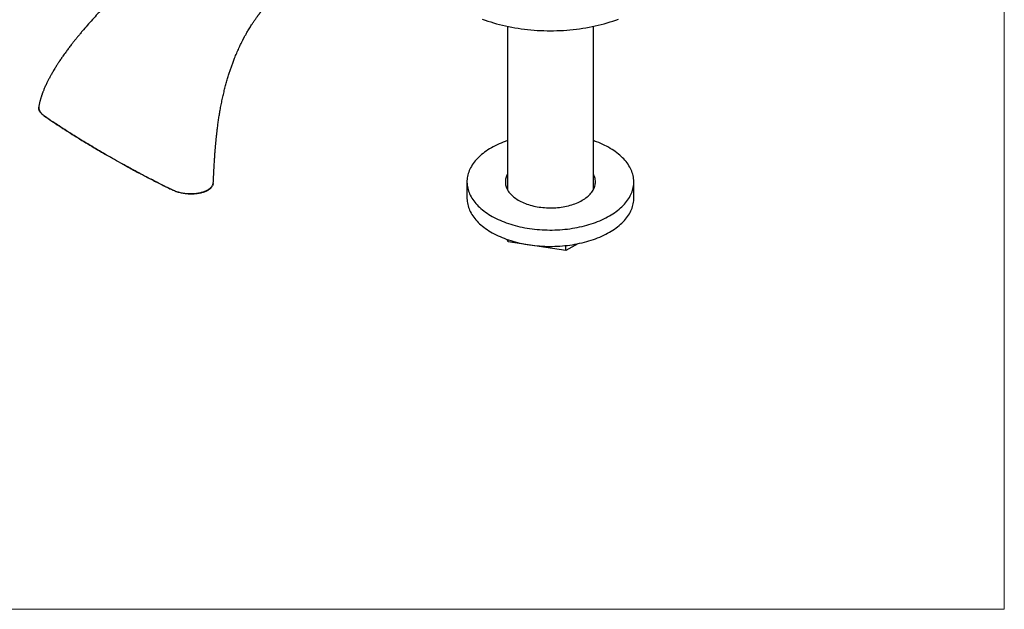
# Model space of a CAD drawing. Units: millimetres. Extents: x 30 to 600, y 38 to 861.
# Drawn here: x 305 to 600, y 38 to 215 of the extents above; entities that cross this region are included whole.
import ezdxf

# ---------------------------------------------------------------- set-up
doc = ezdxf.new("R2010")
doc.units = ezdxf.units.MM
doc.header["$LTSCALE"] = 3

msp = doc.modelspace()

# ---------------------------------------------------------------- linework, layer by layer
at = {"color": 7, "linetype": 'Continuous', "lineweight": 18}
for p in [(600, 861), (30, 38.222)]:
    msp.add_line(p, (600, 38.222), dxfattribs=at)
at = {"color": 7, "linetype": 'Continuous', "lineweight": 25}
for p, q in [((451.068, 212.981), (451.068, 164.054)), ((476.868, 164.054), (476.868, 212.981)), ((310.684, 189.122), (310.681, 189.108)), ((330.887, 174.44), (330.657, 174.573)), ((438.968, 166.351), (438.968, 161.452)), ((488.968, 161.452), (488.968, 166.351)), ((451.312, 148.43), (450.994, 149.115)), ((451.312, 148.43), (451.312, 149.006)), ((468.6, 145.756), (451.312, 148.43)), ((472.174, 147.82), (468.6, 145.756)), ((468.6, 145.756), (468.6, 147.27))]:
    msp.add_line(p, q, dxfattribs=at)
at = {"color": 7, "linetype": 'Continuous', "lineweight": 25, "flags": 128}
for points in [[(443.544, 215.152), (444.374, 214.85), (445.218, 214.56), (446.074, 214.283), (446.943, 214.019), (447.823, 213.768), (448.715, 213.531), (449.617, 213.307), (450.529, 213.097), (451.45, 212.901), (452.379, 212.719), (453.317, 212.551), (454.262, 212.397), (455.213, 212.258), (456.171, 212.133), (457.134, 212.022), (458.101, 211.926), (459.073, 211.845), (460.048, 211.778), (461.025, 211.726), (462.005, 211.689), (462.986, 211.667), (463.968, 211.659), (464.949, 211.667), (465.93, 211.689), (466.91, 211.726), (467.887, 211.778), (468.862, 211.845), (469.834, 211.926), (470.801, 212.022), (471.764, 212.133), (472.722, 212.258), (473.673, 212.397), (474.618, 212.551), (475.556, 212.719), (476.485, 212.901), (477.406, 213.097), (478.318, 213.307), (479.22, 213.531), (480.112, 213.768), (480.992, 214.019), (481.861, 214.283), (482.718, 214.56), (483.561, 214.85), (484.391, 215.152)], [(451.068, 178.714), (450.437, 178.487), (449.802, 178.243), (449.181, 177.988), (448.573, 177.723), (447.979, 177.446), (447.4, 177.16), (446.837, 176.863), (446.29, 176.557), (445.759, 176.241), (445.245, 175.915), (444.749, 175.581), (444.27, 175.239), (443.81, 174.888), (443.368, 174.529), (442.946, 174.162), (442.543, 173.789), (442.16, 173.408), (441.797, 173.021), (441.455, 172.627), (441.134, 172.228), (440.834, 171.824), (440.556, 171.414), (440.299, 170.999), (440.065, 170.58), (439.853, 170.158), (439.663, 169.731), (439.495, 169.302), (439.351, 168.87), (439.229, 168.435), (439.131, 167.999), (439.055, 167.561), (439.003, 167.121), (438.974, 166.682), (438.968, 166.241), (438.986, 165.801), (439.026, 165.362), (439.09, 164.923), (439.177, 164.486), (439.287, 164.05), (439.42, 163.617), (439.576, 163.186), (439.755, 162.758), (439.956, 162.333), (440.179, 161.913), (440.425, 161.496), (440.692, 161.084), (440.981, 160.676), (441.292, 160.274), (441.624, 159.878), (441.976, 159.488), (442.349, 159.104), (442.742, 158.726), (443.154, 158.356), (443.586, 157.994), (444.037, 157.639), (444.507, 157.292), (444.995, 156.953), (445.5, 156.624), (446.022, 156.303), (446.561, 155.992), (447.117, 155.69), (447.688, 155.399), (448.274, 155.117), (448.875, 154.846), (449.49, 154.586), (450.118, 154.336), (450.759, 154.098), (451.413, 153.871), (452.078, 153.656), (452.754, 153.453), (453.44, 153.261), (454.137, 153.082), (454.842, 152.915), (455.556, 152.761), (456.278, 152.619), (457.007, 152.49), (457.743, 152.374), (458.484, 152.271), (459.231, 152.181), (459.981, 152.104), (460.736, 152.04), (461.493, 151.99), (462.253, 151.953), (463.015, 151.93), (463.777, 151.92), (464.539, 151.923), (465.301, 151.94), (466.062, 151.97), (466.821, 152.014), (467.577, 152.07), (468.33, 152.141), (469.078, 152.224), (469.822, 152.321), (470.561, 152.43), (471.293, 152.553), (472.019, 152.688), (472.737, 152.836), (473.446, 152.997), (474.148, 153.17), (474.839, 153.355), (475.521, 153.553), (476.191, 153.762), (476.851, 153.983), (477.498, 154.216), (478.133, 154.46), (478.755, 154.714), (479.362, 154.98), (479.956, 155.257), (480.535, 155.543), (481.098, 155.84), (481.645, 156.146)], [(481.645, 156.146), (482.176, 156.462), (482.69, 156.787), (483.187, 157.122), (483.665, 157.464), (484.125, 157.815), (484.567, 158.174), (484.989, 158.54), (485.392, 158.914), (485.775, 159.295), (486.138, 159.682), (486.48, 160.075), (486.801, 160.475), (487.101, 160.879), (487.379, 161.289), (487.636, 161.704), (487.87, 162.123), (488.082, 162.545), (488.272, 162.972), (488.44, 163.401), (488.584, 163.833), (488.706, 164.268), (488.804, 164.704), (488.88, 165.142), (488.932, 165.581), (488.961, 166.021), (488.967, 166.461), (488.949, 166.902), (488.909, 167.341), (488.845, 167.78), (488.758, 168.217), (488.648, 168.653), (488.515, 169.086), (488.359, 169.517), (488.18, 169.945), (487.979, 170.369), (487.756, 170.79), (487.51, 171.207), (487.243, 171.619), (486.954, 172.027), (486.643, 172.429), (486.311, 172.825), (485.959, 173.215), (485.586, 173.599), (485.193, 173.976), (484.781, 174.347), (484.349, 174.709), (483.898, 175.064), (483.428, 175.411), (482.94, 175.749), (482.435, 176.079), (481.913, 176.4), (481.374, 176.711), (480.818, 177.013), (480.247, 177.304), (479.661, 177.586), (479.06, 177.857), (478.445, 178.117), (477.817, 178.367), (477.176, 178.605), (476.868, 178.714)], [(451.068, 168.649), (450.94, 168.395), (450.804, 168.08), (450.691, 167.762), (450.6, 167.442), (450.533, 167.12), (450.49, 166.797), (450.469, 166.473), (450.472, 166.149), (450.498, 165.825), (450.548, 165.502), (450.621, 165.18), (450.717, 164.861), (450.836, 164.544), (450.977, 164.23), (451.141, 163.92), (451.328, 163.614), (451.536, 163.313), (451.766, 163.017), (452.016, 162.727), (452.288, 162.443), (452.58, 162.166), (452.891, 161.896), (453.222, 161.634), (453.571, 161.38), (453.938, 161.135), (454.323, 160.898), (454.724, 160.671), (455.141, 160.454), (455.574, 160.247), (456.021, 160.051), (456.482, 159.866), (456.956, 159.692), (457.442, 159.529), (457.939, 159.378), (458.447, 159.24), (458.964, 159.113), (459.49, 158.999), (460.023, 158.898), (460.564, 158.81), (461.11, 158.735), (461.662, 158.673), (462.217, 158.624), (462.775, 158.588), (463.336, 158.567), (463.897, 158.558), (464.459, 158.563), (465.02, 158.582), (465.579, 158.614), (466.135, 158.659), (466.687, 158.718), (467.235, 158.79), (467.777, 158.875), (468.312, 158.973), (468.84, 159.083), (469.36, 159.207), (469.87, 159.342), (470.37, 159.49), (470.859, 159.65), (471.336, 159.821), (471.8, 160.004), (472.251, 160.197), (472.687, 160.402), (473.108, 160.616), (473.513, 160.841)], [(473.513, 160.841), (473.902, 161.075), (474.274, 161.318), (474.628, 161.57), (474.963, 161.83), (475.279, 162.098), (475.576, 162.373), (475.853, 162.655), (476.109, 162.944), (476.344, 163.238), (476.557, 163.538), (476.749, 163.843), (476.919, 164.152), (477.066, 164.465), (477.191, 164.781), (477.292, 165.1), (477.371, 165.421), (477.426, 165.744), (477.459, 166.068), (477.467, 166.392), (477.453, 166.716), (477.415, 167.04), (477.354, 167.362), (477.269, 167.683), (477.162, 168.001), (477.031, 168.316), (476.879, 168.628), (476.868, 168.649)], [(438.968, 161.452), (438.968, 161.342), (438.986, 160.902), (439.026, 160.463), (439.09, 160.024), (439.177, 159.587), (439.287, 159.151), (439.42, 158.718), (439.576, 158.287), (439.755, 157.859), (439.956, 157.434), (440.179, 157.013), (440.425, 156.597), (440.692, 156.184), (440.981, 155.777), (441.292, 155.375), (441.624, 154.979), (441.976, 154.588), (442.349, 154.204), (442.742, 153.827), (443.154, 153.457), (443.586, 153.094), (444.037, 152.739), (444.507, 152.393), (444.995, 152.054), (445.5, 151.724), (446.022, 151.404), (446.561, 151.093), (447.117, 150.791), (447.688, 150.499), (448.274, 150.218), (448.875, 149.947), (449.49, 149.686), (450.118, 149.437), (450.759, 149.199), (451.413, 148.972), (452.078, 148.757), (452.754, 148.553), (453.44, 148.362), (454.137, 148.183), (454.842, 148.016), (455.556, 147.861), (456.278, 147.72), (457.007, 147.591), (457.743, 147.474), (458.484, 147.371), (459.231, 147.281), (459.981, 147.205), (460.736, 147.141), (461.493, 147.091), (462.253, 147.054), (463.015, 147.03), (463.777, 147.02), (464.539, 147.024), (465.301, 147.041), (466.062, 147.071), (466.821, 147.114), (467.577, 147.171), (468.33, 147.241), (469.078, 147.325), (469.822, 147.421), (470.561, 147.531), (471.293, 147.653), (472.019, 147.789), (472.737, 147.937), (473.446, 148.098), (474.148, 148.271), (474.839, 148.456), (475.521, 148.653), (476.191, 148.863), (476.851, 149.084), (477.498, 149.316), (478.133, 149.56), (478.755, 149.815), (479.362, 150.081), (479.956, 150.357), (480.535, 150.644), (481.098, 150.941), (481.645, 151.247)], [(481.645, 151.247), (482.176, 151.563), (482.69, 151.888), (483.187, 152.222), (483.665, 152.565), (484.125, 152.916), (484.567, 153.275), (484.989, 153.641), (485.392, 154.015), (485.775, 154.395), (486.138, 154.783), (486.48, 155.176), (486.801, 155.575), (487.101, 155.98), (487.379, 156.39), (487.636, 156.804), (487.87, 157.223), (488.082, 157.646), (488.272, 158.072), (488.44, 158.502), (488.584, 158.934), (488.706, 159.369), (488.804, 159.805), (488.88, 160.243), (488.932, 160.682), (488.961, 161.122), (488.968, 161.452)]]:
    msp.add_lwpolyline(points, dxfattribs=at)
at = {"color": 7, "linetype": 'Continuous', "lineweight": 25}
for centre, radius, start, end in [((314.359, 185.847), 2.064, 172.57477, 173.72498), ((353.362, 163.604), 2.608, 173.29438, 174.15394)]:
    msp.add_arc(centre, radius, start, end, dxfattribs=at)
for points, knots in [([(375.082, 254.401), (374.926, 254.311), (374.63, 254.139), (374.208, 253.892), (373.831, 253.671), (373.5, 253.475), (373.214, 253.305), (372.962, 253.154), (372.751, 253.027), (372.578, 252.924), (372.435, 252.837), (372.267, 252.735), (372.047, 252.602), (371.767, 252.431), (371.461, 252.244), (371.145, 252.049), (370.756, 251.809), (370.303, 251.526), (369.793, 251.206), (369.312, 250.901), (368.839, 250.599), (368.417, 250.328), (368.036, 250.082), (367.703, 249.865), (367.359, 249.641), (367.008, 249.41), (366.665, 249.184), (366.348, 248.974), (366.068, 248.787), (365.812, 248.616), (365.552, 248.441), (365.261, 248.246), (364.939, 248.028), (364.602, 247.799), (364.269, 247.572), (363.949, 247.352), (363.661, 247.153), (363.408, 246.979), (363.195, 246.831), (363.002, 246.697), (362.796, 246.553), (362.546, 246.379), (362.246, 246.168), (361.93, 245.946), (361.636, 245.738), (361.383, 245.558), (361.169, 245.406), (360.974, 245.267), (360.791, 245.136), (360.606, 245.003), (360.41, 244.863), (360.179, 244.696), (359.897, 244.493), (359.578, 244.261), (359.261, 244.031), (358.964, 243.814), (358.691, 243.613), (358.417, 243.412), (358.151, 243.216), (357.911, 243.038), (357.715, 242.892), (357.557, 242.775), (357.414, 242.669), (357.216, 242.521), (356.94, 242.315), (356.569, 242.036), (356.134, 241.707), (355.682, 241.364), (355.26, 241.042), (354.91, 240.774), (354.597, 240.534), (354.291, 240.297), (353.967, 240.046), (353.654, 239.803), (353.359, 239.573), (353.086, 239.359), (352.817, 239.148), (352.568, 238.952), (352.358, 238.786), (352.183, 238.647), (352.01, 238.51), (351.806, 238.349), (351.556, 238.149), (351.267, 237.918), (350.961, 237.673), (350.609, 237.389), (350.229, 237.082), (349.83, 236.759), (349.496, 236.486), (349.222, 236.262), (348.992, 236.073), (348.753, 235.877), (348.484, 235.654), (348.078, 235.318), (347.565, 234.892), (346.994, 234.412), (346.483, 233.981), (346.019, 233.587), (345.558, 233.195), (345.124, 232.823), (344.708, 232.465), (344.312, 232.122), (343.909, 231.772), (343.518, 231.43), (343.154, 231.111), (342.828, 230.823), (342.555, 230.582), (342.325, 230.378), (342.11, 230.187), (341.876, 229.978), (341.612, 229.743), (341.32, 229.481), (340.941, 229.139), (340.472, 228.715), (339.912, 228.206), (339.319, 227.661), (338.799, 227.181), (338.361, 226.774), (338.012, 226.448), (337.659, 226.117), (337.32, 225.798), (337.017, 225.511), (336.776, 225.282), (336.592, 225.107), (336.458, 224.979), (336.352, 224.878), (336.264, 224.794), (336.173, 224.707), (336.058, 224.596), (335.909, 224.454), (335.732, 224.283), (335.37, 223.934), (334.855, 223.434), (334.286, 222.876), (333.814, 222.411), (333.413, 222.013), (332.982, 221.583), (332.521, 221.12), (332.033, 220.626), (331.597, 220.183), (331.24, 219.816), (330.982, 219.551), (330.773, 219.334), (330.61, 219.166), (330.489, 219.04), (330.386, 218.933), (330.278, 218.821), (330.149, 218.685), (329.968, 218.496), (329.729, 218.245), (329.424, 217.924), (329.075, 217.554), (328.689, 217.142), (327.895, 216.289), (326.713, 214.997), (325.174, 213.263), (323.928, 211.814), (322.973, 210.674), (322.309, 209.867), (321.686, 209.098), (321.109, 208.372), (320.606, 207.729), (320.169, 207.162), (319.791, 206.666), (319.434, 206.191), (319.081, 205.715), (318.703, 205.199), (318.29, 204.626), (317.941, 204.133), (317.674, 203.75), (317.504, 203.504), (317.352, 203.282), (317.217, 203.085), (317.105, 202.92), (317.013, 202.783), (316.93, 202.66), (316.832, 202.513), (316.703, 202.318), (316.543, 202.075), (316.348, 201.776), (316.119, 201.42), (315.856, 201.006), (315.566, 200.54), (315.259, 200.037), (314.868, 199.382), (314.418, 198.601), (313.928, 197.709), (313.479, 196.851), (313.118, 196.12), (312.83, 195.513), (312.607, 195.022), (312.397, 194.545), (312.206, 194.091), (312.043, 193.688), (311.909, 193.344), (311.801, 193.058), (311.711, 192.813), (311.644, 192.624), (311.587, 192.463), (311.532, 192.302), (311.462, 192.094), (311.379, 191.842), (311.284, 191.539), (311.183, 191.204), (311.084, 190.856), (310.993, 190.516), (310.91, 190.186), (310.828, 189.842), (310.751, 189.49), (310.703, 189.243), (310.679, 189.123)], [0, 0, 0, 0, 0.0064697, 0.0122923, 0.0174765, 0.0220297, 0.0259585, 0.0292684, 0.0323811, 0.0346467, 0.0363411, 0.0382674, 0.0415103, 0.0453273, 0.0496445, 0.0539582, 0.0581685, 0.0654332, 0.0723303, 0.078751, 0.0848479, 0.0913498, 0.0956625, 0.1001138, 0.1046832, 0.1093697, 0.1140818, 0.1183069, 0.1219685, 0.1251827, 0.1284646, 0.1322915, 0.1366592, 0.1412079, 0.1455836, 0.1497878, 0.1538219, 0.1569527, 0.1597378, 0.1621783, 0.1645709, 0.1678199, 0.1719832, 0.1763434, 0.1801921, 0.1834958, 0.186258, 0.1885383, 0.1911277, 0.1934056, 0.1957687, 0.1987878, 0.2024639, 0.2067747, 0.2112867, 0.2148359, 0.2183954, 0.2219649, 0.2255442, 0.2287831, 0.2313236, 0.2332325, 0.2349606, 0.2369171, 0.240976, 0.2457736, 0.2514605, 0.2580621, 0.2635022, 0.2680128, 0.2717818, 0.2757728, 0.2800435, 0.2845115, 0.2880592, 0.2916375, 0.2952461, 0.2986555, 0.3014163, 0.3035199, 0.3055587, 0.3082279, 0.3115252, 0.3154466, 0.3196195, 0.3235771, 0.329362, 0.3346212, 0.3393467, 0.342577, 0.3454809, 0.3484765, 0.352043, 0.3561771, 0.3645794, 0.3724364, 0.3789514, 0.3849726, 0.3910103, 0.3973751, 0.4023874, 0.4077444, 0.4133255, 0.4186088, 0.4235352, 0.4280634, 0.4318473, 0.4346144, 0.4373975, 0.4405822, 0.4441661, 0.4481466, 0.4525208, 0.4596946, 0.4673755, 0.4755489, 0.4842072, 0.4889333, 0.4937891, 0.4987732, 0.5036938, 0.5079607, 0.5115368, 0.5138383, 0.5157285, 0.517209, 0.5182826, 0.5194529, 0.5210783, 0.523174, 0.5257382, 0.5286272, 0.5385474, 0.5477539, 0.5530981, 0.5588898, 0.565148, 0.5718666, 0.5790391, 0.5865742, 0.5910961, 0.5949132, 0.5980309, 0.6004536, 0.6021847, 0.6034674, 0.6050604, 0.607007, 0.6093057, 0.613197, 0.6177975, 0.6231002, 0.6290963, 0.6354218, 0.659614, 0.6841367, 0.708934, 0.7206932, 0.7320432, 0.7427506, 0.7528302, 0.7622963, 0.7695228, 0.7763631, 0.7828242, 0.789177, 0.7959957, 0.8040424, 0.8126429, 0.8161687, 0.8196494, 0.822662, 0.8251773, 0.8276669, 0.8293662, 0.8307278, 0.8326433, 0.8352658, 0.8385121, 0.8423739, 0.8471833, 0.8526734, 0.8588272, 0.8656184, 0.8725401, 0.8846223, 0.8961619, 0.9071741, 0.9176745, 0.9240199, 0.9301732, 0.9361383, 0.9418813, 0.9470246, 0.9510333, 0.9545159, 0.9574845, 0.9599496, 0.961353, 0.9632441, 0.9657013, 0.9687141, 0.9721683, 0.9763929, 0.9804271, 0.9842762, 0.9881045, 0.9917224, 0.9959586, 1, 1, 1, 1]), ([(362.952, 166.148), (362.959, 166.27), (362.985, 166.717), (363.025, 167.505), (363.074, 168.493), (363.123, 169.464), (363.171, 170.4), (363.219, 171.295), (363.267, 172.14), (363.315, 172.935), (363.362, 173.667), (363.406, 174.331), (363.448, 174.926), (363.488, 175.459), (363.524, 175.933), (363.57, 176.506), (363.628, 177.21), (363.711, 178.132), (363.808, 179.147), (363.924, 180.259), (364.058, 181.446), (364.214, 182.708), (364.394, 184.047), (364.597, 185.425), (364.82, 186.817), (365.078, 188.293), (365.372, 189.833), (365.705, 191.426), (366.057, 192.972), (366.426, 194.467), (366.81, 195.908), (367.209, 197.304), (367.599, 198.578), (367.982, 199.756), (368.359, 200.858), (368.765, 201.983), (369.146, 202.982), (369.494, 203.852), (369.799, 204.592), (370.118, 205.338), (370.45, 206.087), (370.757, 206.755), (371.025, 207.322), (371.244, 207.773), (371.439, 208.169), (371.611, 208.51), (371.757, 208.796), (371.875, 209.025), (371.968, 209.203), (372.047, 209.354), (372.13, 209.511), (372.231, 209.699), (372.367, 209.953), (372.547, 210.281), (372.775, 210.691), (373.044, 211.164), (373.352, 211.693), (373.692, 212.261), (374.055, 212.849), (374.388, 213.374), (374.689, 213.835), (374.953, 214.233), (375.225, 214.634), (375.505, 215.038), (375.789, 215.439), (376.035, 215.78), (376.232, 216.047), (376.371, 216.234), (376.486, 216.388), (376.592, 216.528), (376.706, 216.678), (376.843, 216.856), (377.077, 217.158), (377.392, 217.556), (377.771, 218.022), (378.131, 218.455), (378.497, 218.883), (378.87, 219.31), (379.242, 219.723), (379.59, 220.102), (379.933, 220.466), (380.283, 220.831), (380.612, 221.166), (380.912, 221.464), (381.161, 221.708), (381.389, 221.928), (381.609, 222.137), (381.839, 222.353), (382.096, 222.591), (382.368, 222.839), (382.657, 223.098), (382.952, 223.356), (383.245, 223.609), (383.513, 223.836), (383.76, 224.042), (383.996, 224.236), (384.239, 224.433), (384.5, 224.642), (384.77, 224.854), (385.039, 225.062), (385.287, 225.25), (385.513, 225.42), (385.716, 225.571), (385.893, 225.7), (386.05, 225.814), (386.216, 225.934), (386.413, 226.074), (386.651, 226.241), (386.908, 226.42), (387.164, 226.594), (387.427, 226.771), (387.709, 226.958), (388.013, 227.156), (388.316, 227.35), (388.558, 227.503), (388.747, 227.62), (388.893, 227.71), (389.06, 227.813), (389.26, 227.934), (389.498, 228.077), (389.774, 228.24), (389.971, 228.355), (390.076, 228.416)], [0, 0, 0, 0, 0.0050949, 0.0185488, 0.0316642, 0.0443602, 0.0565584, 0.0679825, 0.0787897, 0.0889203, 0.09832, 0.1065938, 0.1141144, 0.1208483, 0.1267663, 0.1320229, 0.1424936, 0.1533455, 0.1667706, 0.1807566, 0.195314, 0.2115568, 0.2284792, 0.2460927, 0.2639863, 0.2816705, 0.3027809, 0.3234893, 0.3437508, 0.3635245, 0.3827732, 0.4014628, 0.4200648, 0.4349471, 0.4503372, 0.4662439, 0.4826768, 0.4932802, 0.5040983, 0.515134, 0.5263904, 0.5376452, 0.5453698, 0.5522954, 0.558413, 0.5637145, 0.568193, 0.5718425, 0.5745199, 0.5766102, 0.5790454, 0.5820367, 0.5856865, 0.5913056, 0.5980136, 0.6058211, 0.6147405, 0.6244921, 0.6345487, 0.6449029, 0.6518304, 0.6588879, 0.6660765, 0.6733977, 0.6808526, 0.6881456, 0.6923256, 0.6958493, 0.6987133, 0.7010654, 0.7038793, 0.7073322, 0.711391, 0.7214784, 0.7308092, 0.7392766, 0.74782, 0.7572038, 0.7659748, 0.774326, 0.7818719, 0.7899641, 0.7987105, 0.8046795, 0.8105481, 0.8156695, 0.8202328, 0.8254474, 0.8311903, 0.8375475, 0.8437119, 0.8505212, 0.8571386, 0.8631692, 0.8681762, 0.8734213, 0.8786503, 0.8840993, 0.8904304, 0.8961917, 0.9015166, 0.9064014, 0.9107577, 0.9145106, 0.9176567, 0.9208066, 0.9251311, 0.9301882, 0.9358842, 0.9413259, 0.9461675, 0.9522967, 0.9588271, 0.96495, 0.9708254, 0.9735513, 0.9763388, 0.9795899, 0.983576, 0.9883023, 0.9937746, 1, 1, 1, 1]), ([(310.66, 188.977), (310.656, 188.956), (310.645, 188.895), (310.64, 188.834), (310.638, 188.794)], [0, 0, 0, 0, 0.3555121, 1, 1, 1, 1]), ([(312.308, 186.073), (312.18, 186.166), (311.923, 186.353), (311.592, 186.651), (311.303, 186.957), (311.064, 187.273), (310.875, 187.594), (310.736, 187.919), (310.651, 188.246), (310.615, 188.539), (310.631, 188.72), (310.638, 188.794)], [0, 0, 0, 0, 0.1149125, 0.2302362, 0.3455616, 0.4604763, 0.5753427, 0.6906197, 0.8058972, 0.9207644, 1, 1, 1, 1]), ([(330.657, 174.573), (329.859, 175.037), (328.262, 175.964), (325.902, 177.372), (323.566, 178.79), (321.257, 180.221), (318.975, 181.665), (316.974, 182.961), (315.236, 184.1), (313.755, 185.08), (312.79, 185.742), (312.308, 186.073)], [0, 0, 0, 0, 0.1248349, 0.2496701, 0.3745697, 0.4994692, 0.6245665, 0.7496638, 0.8331116, 0.9165592, 1, 1, 1, 1]), ([(312.313, 186.114), (312.329, 186.103), (312.345, 186.091), (312.362, 186.08), (312.362, 186.08)], [0, 0, 0, 0, 0.999214, 1, 1, 1, 1]), ([(312.362, 186.08), (312.362, 186.08), (313.084, 185.583), (314.539, 184.595), (316.751, 183.126), (318.994, 181.669), (321.267, 180.225), (323.57, 178.793), (325.904, 177.373), (328.263, 175.964), (329.859, 175.037), (330.657, 174.573)], [0, 0, 0, 0, 0.0000022, 0.1248359, 0.2496696, 0.3745708, 0.4994719, 0.6245718, 0.7496718, 0.874836, 1, 1, 1, 1]), ([(330.887, 174.44), (331.823, 173.905), (333.694, 172.835), (336.548, 171.253), (339.434, 169.688), (342.503, 168.065), (345.76, 166.389), (348.553, 164.992), (350.212, 164.18), (350.711, 163.937), (350.711, 163.937)], [0, 0, 0, 0, 0.1471722, 0.2943446, 0.4416197, 0.5888944, 0.7581057, 0.9273573, 0.9999978, 1, 1, 1, 1]), ([(350.767, 163.87), (350.256, 164.122), (349.232, 164.625), (347.2, 165.641), (344.681, 166.922), (341.693, 168.478), (338.741, 170.054), (335.959, 171.575), (333.339, 173.036), (331.704, 173.972), (330.887, 174.44)], [0, 0, 0, 0, 0.0743202, 0.1486493, 0.2972938, 0.4459384, 0.5946921, 0.7434461, 0.8717145, 1, 1, 1, 1]), ([(362.916, 165.84), (362.907, 165.775), (362.884, 165.602), (362.787, 165.329), (362.633, 165.022), (362.426, 164.726), (362.168, 164.443), (361.862, 164.175), (361.512, 163.924), (361.118, 163.692), (360.682, 163.481), (360.209, 163.292), (359.702, 163.127), (359.166, 162.986), (358.603, 162.872), (358.018, 162.784), (357.415, 162.722), (356.799, 162.689), (356.173, 162.684), (355.543, 162.706), (354.912, 162.756), (354.286, 162.832), (353.669, 162.936), (353.064, 163.066), (352.476, 163.221), (351.891, 163.405), (351.315, 163.618), (350.95, 163.786), (350.767, 163.87)], [0, 0, 0, 0, 0.0233919, 0.062196, 0.1009994, 0.1396656, 0.1784964, 0.2174655, 0.2564342, 0.2952643, 0.3341295, 0.3731345, 0.4121389, 0.4510034, 0.4897312, 0.5285982, 0.5674639, 0.6061901, 0.6447885, 0.683525, 0.7222607, 0.7608579, 0.7994117, 0.8381038, 0.8767971, 0.9153526, 0.9576759, 1, 1, 1, 1]), ([(350.772, 163.909), (350.906, 163.849), (351.177, 163.729), (351.561, 163.584), (351.989, 163.439), (352.466, 163.297), (353.05, 163.153), (353.659, 163.033), (354.278, 162.94), (354.905, 162.873), (355.532, 162.833), (356.167, 162.82), (356.794, 162.834), (357.409, 162.876), (358.01, 162.943), (358.6, 163.038), (359.167, 163.159), (359.703, 163.304), (360.209, 163.472), (360.687, 163.664), (361.125, 163.877), (361.519, 164.108), (361.869, 164.355), (362.178, 164.62), (362.437, 164.899), (362.644, 165.187), (362.801, 165.483), (362.903, 165.79), (362.952, 166.017), (362.95, 166.141), (362.95, 166.159)], [0, 0, 0, 0, 0.0307051, 0.061557, 0.0822254, 0.119372, 0.1570479, 0.1949953, 0.2334967, 0.2706901, 0.3084165, 0.3464131, 0.3849631, 0.4223094, 0.4599181, 0.4983509, 0.5370662, 0.5745529, 0.6123021, 0.6508779, 0.6897386, 0.7271464, 0.7648139, 0.8032975, 0.8420623, 0.8792766, 0.9170188, 0.9550285, 0.9935865, 1, 1, 1, 1]), ([(362.918, 165.839), (362.927, 165.891), (362.94, 165.97), (362.944, 166.05), (362.945, 166.077)], [0, 0, 0, 0, 0.6590349, 1, 1, 1, 1]), ([(350.711, 163.937), (350.711, 163.937), (350.731, 163.928), (350.752, 163.918), (350.772, 163.909)], [0, 0, 0, 0, 0.00077125, 1, 1, 1, 1])]:
    msp.add_open_spline(points, degree=3, knots=knots, dxfattribs=at)
at = {"color": 8, "linetype": 'Continuous', "lineweight": 25}
msp.add_open_spline([(310.681, 189.108), (310.675, 189.082), (310.642, 188.945), (310.636, 188.695), (310.665, 188.36), (310.749, 188.025), (310.886, 187.688), (311.073, 187.356), (311.31, 187.031), (311.594, 186.716), (311.924, 186.408), (312.183, 186.212), (312.313, 186.114)], degree=3, knots=[0, 0, 0, 0, 0.0261361, 0.1359414, 0.2420099, 0.3495845, 0.4579284, 0.5678447, 0.6739705, 0.7816051, 0.8900048, 1, 1, 1, 1], dxfattribs=at)

doc.saveas('drawing.dxf')
